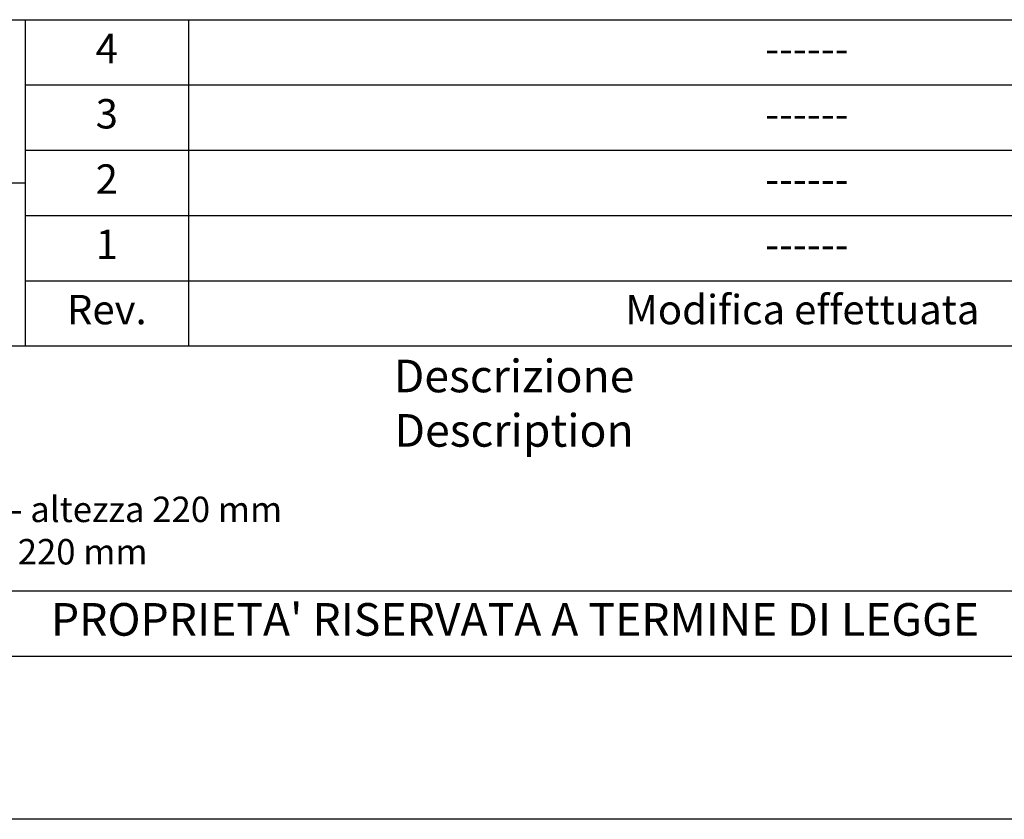
# Model space of a CAD drawing. Units: millimetres. Extents: x 571 to 991, y -167 to 130.
# Drawn here: x 856 to 916, y -167 to -118 of the extents above; entities that cross this region are included whole.
import ezdxf
from ezdxf.enums import TextEntityAlignment as Align

# ---------------------------------------------------------------- set-up
doc = ezdxf.new("R2010")
doc.units = ezdxf.units.MM
doc.header["$LTSCALE"] = 23.1
doc.layers.get('0').update_dxf_attribs({"linetype": 'CONTINUOUS'})
doc.styles.add('DAVIDE', font='arial.ttf', dxfattribs={"height": 2.5})
doc.styles.add('pep', font='arial.ttf')

msp = doc.modelspace()

# ---------------------------------------------------------------- linework, layer by layer
for p, q in [((791.265, -117.874), (981.465, -117.874)), ((856.265, -117.874), (856.265, -137.874)), ((866.265, -117.874), (866.265, -137.874)), ((856.265, -121.874), (981.465, -121.874)), ((856.265, -125.874), (981.465, -125.874)), ((841.265, -127.874), (856.265, -127.874)), ((856.265, -129.874), (981.465, -129.874)), ((856.265, -133.874), (981.465, -133.874)), ((981.465, -137.874), (791.265, -137.874)), ((791.265, -152.874), (981.465, -152.874)), ((791.265, -156.874), (981.465, -156.874)), ((991.465, -166.874), (571.449, -166.874))]:
    msp.add_line(p, q)

# ---------------------------------------------------------------- texts
at = {"style": 'pep'}
msp.add_text("PROPRIETA' RISERVATA A TERMINE DI LEGGE", height=2, dxfattribs=at).set_placement((886.265, -155.624), align=Align.CENTER)
at = {"style": 'DAVIDE'}
for s, insert, char_height, width, attachment_point in [('4', (861.265, -119.874), 1.8, 10, 5), (' ------', (903.865, -119.874), 1.8, 75.2, 5), ('3', (861.265, -123.874), 1.8, 10, 5), (' ------', (903.865, -123.874), 1.8, 75.2, 5), ('2', (861.265, -127.874), 1.8, 10, 5), (' ------', (903.865, -127.874), 1.8, 75.2, 5), ('1', (861.265, -131.874), 1.8, 10, 5), (' ------', (903.865, -131.874), 1.8, 75.2, 5), ('Rev.', (861.265, -135.874), 1.8, 10, 5), ('Modifica effettuata', (903.865, -135.874), 1.8, 75.2, 5), ('{\\H1.1111x;Descrizione\\P\\fArial|b0|i1|c0|p34;Description}', (886.207, -141.374), 1.8, 130.5148, 5), ('{\\fCalibri|b0|i0|c0|p34;\\H0.91667x;"TEX" Catenaccio a leva per porte - altezza 220 mm \\P\\fCalibri|b0|i1|c0|p34;"TEX" Lever bolt for doors - height 220 mm}', (821.666, -149.18), 1.7, 130.5148, 4)]:
    msp.add_mtext(s, dxfattribs=dict(at, insert=insert, char_height=char_height, width=width, attachment_point=attachment_point))

doc.saveas('drawing.dxf')
